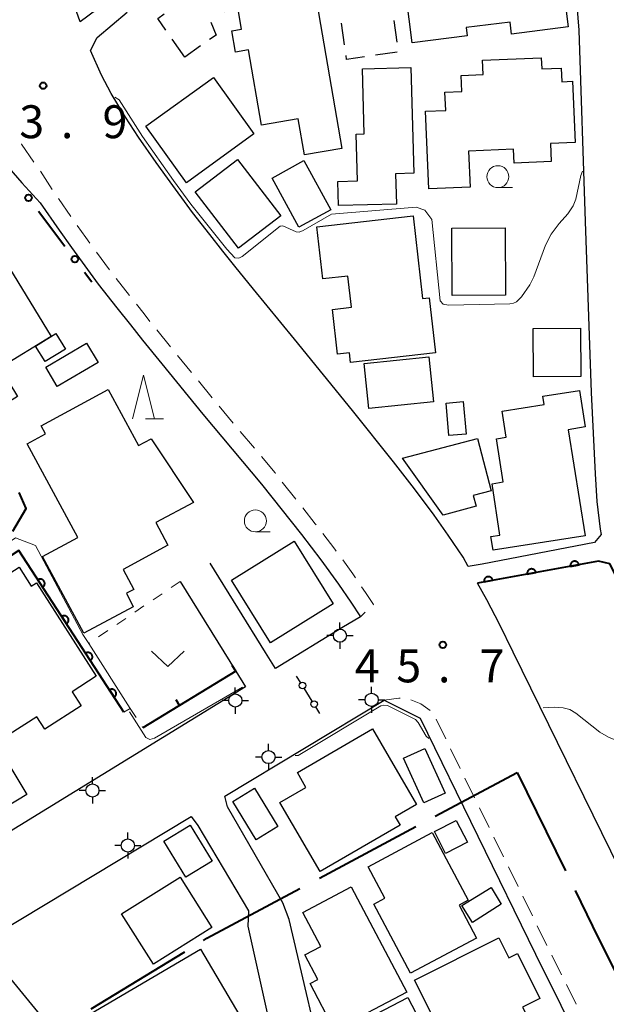
# Model space of a CAD drawing. Units: metres. Extents: x -74000 to -72000, y 28500 to 30001.
# Drawn here: x -72621 to -72554, y 29668 to 29780 of the extents above; entities that cross this region are included whole.
import ezdxf

# ---------------------------------------------------------------- set-up
doc = ezdxf.new("R2010")
doc.units = ezdxf.units.M
for name, color, linetype, lineweight in [('110600_大字・町・丁目界', 7, 'Continuous', 40), ('210100_道路縁(街区線)', 7, 'Continuous', 30), ('221300_歩道', 7, 'Continuous', 30), ('300100_普通建物', 7, 'Continuous', 30), ('300300_普通無壁舎', 7, 'Continuous', 30), ('420500_灯ろう', 7, 'Continuous', 30), ('420700_鳥居', 7, 'Continuous', 30), ('611100_コンクリート被覆(直落)', 7, 'Continuous', 30), ('611111_コンクリート被覆(幅上)', 7, 'Continuous', 30), ('611112_コンクリート被覆(幅下)', 7, 'Continuous', 30), ('613000_さく(未分類)', 7, 'Continuous', 30), ('614000_へい（未分類）', 7, 'Continuous', 40), ('630100_植生界', 7, 'Continuous', 30), ('631300_畑', 7, 'Continuous', 13), ('633100_広葉樹林', 7, 'Continuous', 13), ('633200_針葉樹林', 7, 'Continuous', 13), ('710200_等高線(主曲線)', 7, 'Continuous', 13), ('731200_図化機測定による標高点', 7, 'Continuous', 40)]:
    doc.layers.add(name, color=color, linetype=linetype, lineweight=lineweight)
doc.styles.add('Style-WORKING', font='MS Gothic.ttf')

msp = doc.modelspace()

# ---------------------------------------------------------------- linework, layer by layer
at = {"layer": '110600_大字・町・丁目界', "linetype": 'Continuous', "lineweight": 40}
for p, q in [((-72573.32, 29689.15), (-72563.95, 29694.16)), ((-72563.95, 29694.16), (-72558.44, 29682.94)), ((-72586.54, 29682.08), (-72575.52, 29687.98)), ((-72612.57, 29667.18), (-72601.9, 29673.69))]:
    msp.add_line(p, q, dxfattribs=at)
at = {"layer": '110600_大字・町・丁目界', "linetype": 'Continuous', "lineweight": 40, "flags": 128}
for points in [[(-72599.76, 29674.99), (-72599.37, 29675.23), (-72588.75, 29680.91)], [(-72557.34, 29680.69), (-72555.35, 29676.63), (-72551.81, 29669.49)]]:
    msp.add_lwpolyline(points, dxfattribs=at)
at = {"layer": '210100_道路縁(街区線)', "linetype": 'Continuous', "lineweight": 30, "flags": 128}
for points in [[(-72560.84, 29827.13), (-72560.04, 29817.88), (-72558.19, 29794.47), (-72560.16, 29793.79), (-72579.03, 29790.65), (-72597.09, 29788.11), (-72599.46, 29787.52), (-72601.55, 29787.01), (-72603.97, 29786.22), (-72605.79, 29785.35), (-72607.56, 29784.31), (-72609.89, 29782.78), (-72613.84, 29779.81), (-72614.27, 29780.98), (-72615.83, 29785.84), (-72617.67, 29792.15), (-72619.92, 29800.65)], [(-72557.89, 29790.64), (-72556.94, 29778.87), (-72556.18, 29757.02), (-72555.52, 29737.53), (-72555.05, 29728.25), (-72554.85, 29725.08), (-72554.5, 29721.9), (-72554.38, 29721.31), (-72555.15, 29720.39), (-72567.94, 29717.94), (-72569.54, 29717.66)], [(-72569.54, 29717.66), (-72570.14, 29718.73), (-72571.84, 29721.24), (-72573.44, 29723.53), (-72575.67, 29726.53), (-72578.06, 29729.6), (-72582.75, 29735.45), (-72589.37, 29743.59), (-72594.07, 29749.31), (-72596.17, 29751.92), (-72597.54, 29753.64), (-72599.05, 29755.55), (-72601.02, 29758.05), (-72603.89, 29761.96), (-72605.18, 29763.78), (-72607.19, 29766.67), (-72608.65, 29768.93), (-72610.31, 29771.64), (-72611.41, 29773.74), (-72612.65, 29776.53), (-72611.89, 29778.01), (-72608.48, 29780.93)], [(-72622.98, 29764.3), (-72620.48, 29761.44), (-72618.4, 29759.15), (-72616.23, 29756.03), (-72614.83, 29754.05), (-72611.77, 29749.88), (-72609.65, 29747.18), (-72608.11, 29745.24), (-72606.71, 29743.48), (-72604.53, 29740.78), (-72599.82, 29735.04), (-72593.13, 29727.07), (-72588.57, 29721.31), (-72586.36, 29718.43), (-72584.34, 29715.66), (-72582.95, 29713.58), (-72581.84, 29711.93), (-72583.97, 29710.65), (-72591.54, 29706), (-72592.7, 29707.83), (-72599.01, 29718.05)], [(-72568.49, 29715.77), (-72554.68, 29718.25), (-72553.37, 29717.97), (-72549.03, 29709.32), (-72546.7, 29705.07), (-72542.52, 29697.24)], [(-72602.42, 29715.95), (-72596.09, 29705.71), (-72594.95, 29703.91), (-72643.35, 29674.2), (-72645.07, 29673.96), (-72653.29, 29680.56), (-72665.08, 29690.12), (-72670.03, 29693.94), (-72672.9, 29696.2), (-72676.71, 29699.27), (-72682.79, 29704.21), (-72685.63, 29706.72)], [(-72564.41, 29707.88), (-72565.98, 29711.09), (-72567.43, 29713.85), (-72568.49, 29715.77)], [(-72542.52, 29697.24), (-72541.45, 29695.23), (-72540.03, 29692.16), (-72539.28, 29689.89), (-72538.67, 29687.42), (-72537.81, 29683), (-72535.47, 29670.9), (-72533.58, 29659.2), (-72531.79, 29653.1), (-72531.21, 29651.12), (-72529.47, 29643.85), (-72528.58, 29638.6), (-72530.16, 29638.12), (-72536.82, 29651.7), (-72539.68, 29657.52), (-72550.21, 29678.99), (-72564.41, 29707.88)], [(-72575.05, 29700.34), (-72561.85, 29673.42), (-72541.53, 29632.46), (-72539.09, 29627.57), (-72541.5, 29623.33), (-72561.73, 29613.35), (-72564.37, 29614.38), (-72583.89, 29654.22), (-72585.45, 29658.06), (-72589.99, 29677.39), (-72590.71, 29679.26), (-72597.04, 29690.22), (-72597.33, 29691.46), (-72579.13, 29702.42), (-72575.05, 29700.34)], [(-72624.58, 29656.79), (-72635.87, 29667.23), (-72634.72, 29668.94), (-72601.18, 29689.14), (-72600.42, 29688.1), (-72594.61, 29678.35), (-72594.72, 29676.63), (-72590.24, 29656.57), (-72588.46, 29652.18), (-72569.42, 29612.26), (-72566.72, 29605.87), (-72558.76, 29581.25), (-72556.53, 29574.35), (-72552.87, 29567.74), (-72547.8, 29558.55), (-72540.52, 29545.46), (-72518.27, 29505.33), (-72510.72, 29491.7), (-72510.41, 29486.57), (-72511.39, 29485.64), (-72530.37, 29467.74), (-72542.15, 29456.63)]]:
    msp.add_lwpolyline(points, dxfattribs=at)
at = {"layer": '221300_歩道', "linetype": 'Continuous', "lineweight": 13}
for p, q in [((-72616.32, 29759.66), (-72614.9, 29757.6)), ((-72611.98, 29753.54), (-72610.5, 29751.53)), ((-72609.74, 29750.53), (-72608.2, 29748.57)), ((-72605.09, 29744.65), (-72603.51, 29742.71)), ((-72602.73, 29741.74), (-72601.14, 29739.81)), ((-72600.35, 29738.84), (-72598.76, 29736.91)), ((-72597.97, 29735.94), (-72596.36, 29734.03)), ((-72595.56, 29733.07), (-72593.95, 29731.16)), ((-72590.77, 29727.3), (-72589.21, 29725.34)), ((-72581.3, 29712.43), (-72581.84, 29711.93)), ((-72572.12, 29697.99), (-72573.22, 29700.23)), ((-72570.47, 29694.62), (-72571.57, 29696.86)), ((-72568.82, 29691.25), (-72569.92, 29693.5)), ((-72567.16, 29687.88), (-72568.26, 29690.13)), ((-72565.51, 29684.52), (-72566.61, 29686.76)), ((-72563.86, 29681.15), (-72564.96, 29683.4)), ((-72562.21, 29677.78), (-72563.31, 29680.03)), ((-72560.56, 29674.42), (-72561.66, 29676.66)), ((-72558.89, 29671.06), (-72560.01, 29673.3)), ((-72557.23, 29667.7), (-72558.34, 29669.94))]:
    msp.add_line(p, q, dxfattribs=at)
at = {"layer": '221300_歩道', "linetype": 'Continuous', "lineweight": 13, "flags": 128}
for points in [[(-72620.56, 29765.84), (-72620.55, 29765.84), (-72619.11, 29763.81)], [(-72618.38, 29762.79), (-72618.38, 29762.79), (-72617.02, 29760.69)], [(-72614.18, 29756.58), (-72613.21, 29755.22), (-72612.72, 29754.55)], [(-72607.42, 29747.59), (-72606.55, 29746.49), (-72605.87, 29745.63)], [(-72593.15, 29730.2), (-72591.58, 29728.33), (-72591.54, 29728.28)], [(-72588.44, 29724.36), (-72587, 29722.54), (-72586.89, 29722.4)], [(-72586.13, 29721.41), (-72584.76, 29719.63), (-72584.61, 29719.42)], [(-72583.87, 29718.41), (-72582.7, 29716.81), (-72582.42, 29716.38)], [(-72581.72, 29715.34), (-72581.29, 29714.69), (-72580.35, 29713.31), (-72580.39, 29713.28)], [(-72577.31, 29702.63), (-72577.47, 29702.65), (-72579.13, 29702.42)], [(-72573.9, 29701.24), (-72574.95, 29701.97), (-72576.08, 29702.43)]]:
    msp.add_lwpolyline(points, dxfattribs=at)
at = {"layer": '300100_普通建物', "linetype": 'Continuous', "lineweight": 30, "flags": 128}
for points in [[(-72577.26, 29787.94), (-72558.14, 29790.35), (-72557.48, 29783.31), (-72558.62, 29783.18), (-72558.12, 29779.23), (-72564.59, 29778.42), (-72564.76, 29779.79), (-72569.79, 29779.15), (-72569.68, 29778.2), (-72575.94, 29777.41)], [(-72587.42, 29785.52), (-72583.97, 29765.35), (-72588.25, 29764.62), (-72588.95, 29768.74), (-72593.14, 29768.03), (-72594.61, 29776.62), (-72596.11, 29776.36), (-72596.53, 29778.79), (-72595.44, 29778.98), (-72595.82, 29781.24), (-72597.37, 29780.97), (-72597.85, 29783.74), (-72595.44, 29784.15), (-72595.28, 29783.2), (-72591.78, 29783.8), (-72591.94, 29784.75)], [(-72567.91, 29775.43), (-72561.21, 29775.71), (-72561.15, 29774.44), (-72558.95, 29774.54), (-72558.88, 29772.98), (-72557.64, 29773.03), (-72557.35, 29766.05), (-72560.16, 29765.93), (-72560.08, 29763.87), (-72564.3, 29763.69), (-72564.36, 29765.27), (-72569.51, 29765.06), (-72569.34, 29760.96), (-72574.06, 29760.77), (-72574.43, 29769.61), (-72572.11, 29769.7), (-72572.2, 29771.78), (-72570.28, 29771.86), (-72570.35, 29773.68), (-72567.84, 29773.79)], [(-72576.11, 29774.6), (-72575.77, 29762.53), (-72577.83, 29762.48), (-72577.74, 29759.02), (-72584.35, 29758.84), (-72584.42, 29761.6), (-72582.19, 29761.66), (-72582.34, 29767.01), (-72581.41, 29767.03), (-72581.62, 29774.45)], [(-72621, 29737.04), (-72623.97, 29735.22), (-72626.86, 29739.95), (-72626.13, 29740.4), (-72634.27, 29753.7), (-72626.18, 29758.64), (-72617.16, 29743.9), (-72623.01, 29740.32)], [(-72586.83, 29756.42), (-72575.83, 29757.68), (-72574.76, 29748.24), (-72574, 29748.33), (-72573.29, 29742.05), (-72582.99, 29740.95), (-72583.11, 29742.04), (-72584.45, 29741.88), (-72585.03, 29747), (-72582.88, 29747.24), (-72583.28, 29750.8), (-72586.16, 29750.47)], [(-72607.78, 29713.07), (-72613.41, 29710.04), (-72618.13, 29718.79), (-72614.12, 29720.95), (-72619.89, 29731.65), (-72617.8, 29732.78), (-72618.3, 29733.71), (-72610.63, 29737.85), (-72607.2, 29731.48), (-72605.73, 29732.24), (-72600.92, 29724.98), (-72605.21, 29722.67), (-72603.82, 29720.08), (-72608.94, 29717.32), (-72607.71, 29715.04), (-72608.56, 29714.61)], [(-72558.12, 29733.26), (-72556.18, 29721.15), (-72566.71, 29719.51), (-72566.96, 29721.09), (-72565.92, 29721.25), (-72566.82, 29727.11), (-72565.55, 29727.31), (-72566.31, 29732.23), (-72565.23, 29732.4), (-72565.69, 29735.4), (-72560.87, 29736.14), (-72561.02, 29737.09), (-72556.84, 29737.74), (-72556.2, 29733.58)], [(-72577.04, 29730.02), (-72568.49, 29732.27), (-72566.92, 29726.3), (-72568.97, 29725.76), (-72568.65, 29724.54), (-72572.4, 29723.53)], [(-72621.94, 29698.47), (-72630.28, 29711.55), (-72620.8, 29717.59), (-72619.42, 29715.42), (-72618.82, 29715.8), (-72612.02, 29705.13), (-72614.77, 29703.37), (-72613.74, 29701.75), (-72617.88, 29699.1), (-72618.77, 29700.49)], [(-72589.05, 29694.14), (-72580.48, 29699.13), (-72575.46, 29690.51), (-72577.88, 29689.1), (-72577.32, 29688.15), (-72586.45, 29682.84), (-72591.04, 29690.72), (-72588.07, 29692.44)], [(-72573.65, 29687.29), (-72569.54, 29679.57), (-72570.59, 29679.01), (-72568.59, 29675.26), (-72576.12, 29671.25), (-72580.33, 29679.14), (-72579.08, 29679.81), (-72580.98, 29683.38)], [(-72576.56, 29669.08), (-72584.8, 29664.75), (-72587.6, 29670.06), (-72586.7, 29670.53), (-72588.18, 29673.34), (-72586.36, 29674.3), (-72588.41, 29678.19), (-72582.89, 29681.1)], [(-72575.69, 29670.44), (-72566.07, 29675.28), (-72564.92, 29672.98), (-72563.94, 29673.48), (-72561.36, 29668.35), (-72563.35, 29667.35), (-72561.54, 29663.76), (-72570.14, 29659.43)], [(-72613.38, 29666.2), (-72600.11, 29674), (-72594.75, 29664.88), (-72599.62, 29662.02), (-72601.18, 29664.68), (-72605.46, 29662.16), (-72607.62, 29665.84), (-72611.74, 29663.42)], [(-72576.43, 29668.47), (-72572.23, 29660.38), (-72576.58, 29658.13), (-72575.74, 29656.5), (-72580.4, 29654.08), (-72583.98, 29660.97), (-72583.09, 29661.43), (-72584.56, 29664.25)]]:
    msp.add_lwpolyline(points, close=True, dxfattribs=at)
at = {"layer": '300100_普通建物', "linetype": 'Continuous', "lineweight": 30}
for points in [[(-72601.72, 29761.46), (-72606.36, 29767.9), (-72598.63, 29773.46), (-72594, 29767.03)], [(-72595.75, 29753.99), (-72600.7, 29760.41), (-72595.9, 29764.11), (-72590.95, 29757.68)], [(-72588.3, 29763.98), (-72585.24, 29758.37), (-72588.87, 29756.39), (-72591.93, 29761.99)], [(-72571.39, 29748.6), (-72571.43, 29756.27), (-72565.32, 29756.3), (-72565.28, 29748.63)], [(-72618.92, 29742.82), (-72616.61, 29744.23), (-72615.53, 29742.47), (-72617.84, 29741.06)], [(-72556.73, 29744.86), (-72556.68, 29739.35), (-72562.1, 29739.3), (-72562.15, 29744.81)], [(-72617.76, 29740.42), (-72613.11, 29743.16), (-72611.8, 29740.94), (-72616.45, 29738.2)], [(-72581.43, 29740.83), (-72574.06, 29741.59), (-72573.52, 29736.44), (-72580.9, 29735.68)], [(-72572.08, 29736.31), (-72570.12, 29736.48), (-72569.8, 29732.76), (-72571.76, 29732.6)], [(-72596.56, 29716.08), (-72589.41, 29720.54), (-72584.95, 29713.4), (-72592.1, 29708.94)], [(-72624.8, 29688.7), (-72629.56, 29696.56), (-72624.68, 29699.51), (-72619.92, 29691.65)], [(-72574.49, 29696.89), (-72572.16, 29691.79), (-72574.6, 29690.67), (-72576.94, 29695.77)], [(-72593.93, 29692.36), (-72591.27, 29687.99), (-72593.76, 29686.48), (-72596.42, 29690.84)], [(-72601.3, 29688.13), (-72598.78, 29684.03), (-72601.76, 29682.2), (-72604.28, 29686.3)], [(-72572.13, 29684.92), (-72573.4, 29687.4), (-72570.91, 29688.68), (-72569.64, 29686.2)], [(-72602.44, 29682.22), (-72598.81, 29676.47), (-72605.48, 29672.27), (-72609.11, 29678.02)], [(-72565.77, 29679.12), (-72569.06, 29677.03), (-72570.27, 29678.96), (-72566.92, 29681.02)], [(-72621.81, 29670.59), (-72609.26, 29655.32), (-72616.84, 29649.09), (-72629.39, 29664.36)]]:
    msp.add_3dface(points, dxfattribs=at)
at = {"layer": '300300_普通無壁舎', "linetype": 'Continuous', "lineweight": 30}
for p, q in [((-72578.04, 29779.96), (-72577.7, 29777.48)), ((-72583.67, 29777.19), (-72584.02, 29779.67)), ((-72601.91, 29775.8), (-72603.34, 29777.85)), ((-72600.09, 29777.07), (-72601.91, 29775.8)), ((-72577.67, 29776.35), (-72580.14, 29776))]:
    msp.add_line(p, q, dxfattribs=at)
at = {"layer": '300300_普通無壁舎', "linetype": 'Continuous', "lineweight": 30, "flags": 128}
for points in [[(-72604.05, 29778.88), (-72604.98, 29780.21), (-72604.27, 29780.72)], [(-72598.91, 29779.78), (-72598.31, 29778.31), (-72599.06, 29777.79)], [(-72581.38, 29775.82), (-72583.43, 29775.53), (-72583.49, 29775.96)]]:
    msp.add_lwpolyline(points, dxfattribs=at)
at = {"layer": '420500_灯ろう', "linetype": 'Continuous', "lineweight": 30}
for p, q in [((-72584.19, 29710.52), (-72584.19, 29711.27)), ((-72584.94, 29709.77), (-72585.69, 29709.77)), ((-72584.19, 29709.02), (-72584.19, 29708.27)), ((-72583.44, 29709.77), (-72582.69, 29709.77)), ((-72596.13, 29703.11), (-72596.13, 29703.86)), ((-72580.57, 29703.19), (-72580.57, 29703.94)), ((-72596.88, 29702.36), (-72597.63, 29702.36)), ((-72595.38, 29702.36), (-72594.63, 29702.36)), ((-72581.32, 29702.44), (-72582.07, 29702.44)), ((-72579.82, 29702.44), (-72579.07, 29702.44)), ((-72596.13, 29701.61), (-72596.13, 29700.86)), ((-72580.57, 29701.69), (-72580.57, 29700.94)), ((-72592.34, 29696.66), (-72592.34, 29697.41)), ((-72593.09, 29695.91), (-72593.84, 29695.91)), ((-72591.59, 29695.91), (-72590.84, 29695.91)), ((-72592.34, 29695.16), (-72592.34, 29694.41)), ((-72612.44, 29692.85), (-72612.44, 29693.6)), ((-72613.19, 29692.1), (-72613.94, 29692.1)), ((-72612.44, 29691.35), (-72612.44, 29690.6)), ((-72611.69, 29692.1), (-72610.94, 29692.1)), ((-72608.4, 29686.57), (-72608.4, 29687.32)), ((-72609.15, 29685.82), (-72609.9, 29685.82)), ((-72607.65, 29685.82), (-72606.9, 29685.82)), ((-72608.4, 29685.07), (-72608.4, 29684.32))]:
    msp.add_line(p, q, dxfattribs=at)
for centre in [(-72584.19, 29709.77), (-72596.13, 29702.36), (-72580.57, 29702.44), (-72592.34, 29695.91), (-72612.44, 29692.1), (-72608.4, 29685.82)]:
    msp.add_circle(centre, 0.75, dxfattribs=at)
at = {"layer": '420700_鳥居', "linetype": 'Continuous', "lineweight": 30}
msp.add_line((-72587.34, 29702.28), (-72588.26, 29703.76), dxfattribs=at)
at = {"layer": '420700_鳥居', "linetype": 'Continuous', "lineweight": 30, "flags": 128}
for points in [[(-72588.66, 29704.4), (-72589.13, 29705.14)], [(-72586.47, 29700.9), (-72586.94, 29701.64)]]:
    msp.add_lwpolyline(points, dxfattribs=at)
at = {"layer": '420700_鳥居', "linetype": 'Continuous', "lineweight": 30}
for centre in [(-72588.46, 29704.08), (-72587.14, 29701.96)]:
    msp.add_circle(centre, 0.375, dxfattribs=at)
at = {"layer": '611100_コンクリート被覆(直落)', "linetype": 'Continuous', "lineweight": 40, "flags": 128}
msp.add_lwpolyline([(-72542.52, 29697.24), (-72546.7, 29705.07), (-72549.03, 29709.32), (-72553.37, 29717.97), (-72554.68, 29718.25), (-72568.49, 29715.77)], dxfattribs=at)
for points in [[(-72557.89, 29717.67), (-72556.9, 29717.85), (-72556.91, 29717.89), (-72556.93, 29717.94), (-72556.94, 29717.97), (-72556.96, 29718.01), (-72556.99, 29718.05), (-72557.01, 29718.08), (-72557.04, 29718.12), (-72557.08, 29718.15), (-72557.11, 29718.17), (-72557.15, 29718.2), (-72557.19, 29718.22), (-72557.23, 29718.23), (-72557.27, 29718.24), (-72557.31, 29718.26), (-72557.35, 29718.26), (-72557.4, 29718.26), (-72557.44, 29718.26), (-72557.49, 29718.25), (-72557.53, 29718.24), (-72557.57, 29718.23), (-72557.61, 29718.22), (-72557.65, 29718.19), (-72557.68, 29718.17), (-72557.72, 29718.14), (-72557.75, 29718.12), (-72557.78, 29718.08), (-72557.81, 29718.05), (-72557.83, 29718.01), (-72557.85, 29717.97), (-72557.87, 29717.93), (-72557.88, 29717.89), (-72557.89, 29717.85), (-72557.9, 29717.8), (-72557.9, 29717.76), (-72557.9, 29717.72)], [(-72562.81, 29716.79), (-72561.83, 29716.97), (-72561.84, 29717.01), (-72561.85, 29717.05), (-72561.87, 29717.09), (-72561.88, 29717.13), (-72561.91, 29717.17), (-72561.94, 29717.2), (-72561.96, 29717.23), (-72562, 29717.26), (-72562.03, 29717.29), (-72562.07, 29717.31), (-72562.11, 29717.33), (-72562.15, 29717.35), (-72562.19, 29717.36), (-72562.23, 29717.37), (-72562.28, 29717.38), (-72562.32, 29717.38), (-72562.36, 29717.38), (-72562.41, 29717.37), (-72562.45, 29717.36), (-72562.49, 29717.35), (-72562.53, 29717.33), (-72562.57, 29717.31), (-72562.61, 29717.29), (-72562.64, 29717.26), (-72562.67, 29717.23), (-72562.7, 29717.2), (-72562.73, 29717.16), (-72562.75, 29717.13), (-72562.77, 29717.09), (-72562.79, 29717.05), (-72562.8, 29717.01), (-72562.81, 29716.96), (-72562.82, 29716.92), (-72562.82, 29716.88), (-72562.82, 29716.83)], [(-72567.73, 29715.91), (-72566.75, 29716.08), (-72566.76, 29716.13), (-72566.77, 29716.17), (-72566.79, 29716.21), (-72566.81, 29716.25), (-72566.83, 29716.28), (-72566.86, 29716.32), (-72566.89, 29716.35), (-72566.92, 29716.38), (-72566.95, 29716.41), (-72566.99, 29716.43), (-72567.03, 29716.45), (-72567.07, 29716.47), (-72567.11, 29716.48), (-72567.15, 29716.49), (-72567.2, 29716.49), (-72567.24, 29716.49), (-72567.28, 29716.49), (-72567.33, 29716.49), (-72567.37, 29716.48), (-72567.41, 29716.46), (-72567.45, 29716.45), (-72567.49, 29716.43), (-72567.53, 29716.4), (-72567.56, 29716.38), (-72567.59, 29716.35), (-72567.62, 29716.31), (-72567.65, 29716.28), (-72567.67, 29716.24), (-72567.69, 29716.21), (-72567.71, 29716.16), (-72567.72, 29716.12), (-72567.73, 29716.08), (-72567.74, 29716.04), (-72567.74, 29715.99), (-72567.74, 29715.95)]]:
    msp.add_lwpolyline(points, close=True, dxfattribs=at)
at = {"layer": '611111_コンクリート被覆(幅上)', "linetype": 'Continuous', "lineweight": 40, "flags": 128}
msp.add_lwpolyline([(-72608.86, 29701.05), (-72620.83, 29719.49), (-72631.28, 29712.71), (-72631.41, 29712.97), (-72632.28, 29714.47), (-72639.26, 29710.24)], dxfattribs=at)
for points in [[(-72618.66, 29716.15), (-72618.12, 29715.31), (-72618.08, 29715.33), (-72618.05, 29715.36), (-72618.02, 29715.39), (-72617.99, 29715.43), (-72617.96, 29715.46), (-72617.94, 29715.5), (-72617.92, 29715.54), (-72617.91, 29715.58), (-72617.9, 29715.62), (-72617.89, 29715.67), (-72617.89, 29715.71), (-72617.89, 29715.76), (-72617.89, 29715.8), (-72617.9, 29715.84), (-72617.91, 29715.88), (-72617.93, 29715.92), (-72617.95, 29715.96), (-72617.97, 29716), (-72617.99, 29716.04), (-72618.02, 29716.07), (-72618.05, 29716.1), (-72618.09, 29716.13), (-72618.12, 29716.15), (-72618.16, 29716.17), (-72618.2, 29716.19), (-72618.24, 29716.21), (-72618.28, 29716.22), (-72618.33, 29716.22), (-72618.37, 29716.23), (-72618.41, 29716.23), (-72618.46, 29716.22), (-72618.5, 29716.22), (-72618.54, 29716.2), (-72618.58, 29716.19), (-72618.62, 29716.17)], [(-72615.94, 29711.95), (-72615.39, 29711.12), (-72615.36, 29711.14), (-72615.32, 29711.17), (-72615.29, 29711.2), (-72615.27, 29711.23), (-72615.24, 29711.27), (-72615.22, 29711.31), (-72615.2, 29711.35), (-72615.19, 29711.39), (-72615.18, 29711.43), (-72615.17, 29711.47), (-72615.17, 29711.52), (-72615.17, 29711.56), (-72615.17, 29711.6), (-72615.18, 29711.65), (-72615.19, 29711.69), (-72615.21, 29711.73), (-72615.22, 29711.77), (-72615.25, 29711.81), (-72615.27, 29711.84), (-72615.3, 29711.88), (-72615.33, 29711.91), (-72615.37, 29711.93), (-72615.4, 29711.96), (-72615.44, 29711.98), (-72615.48, 29712), (-72615.52, 29712.01), (-72615.56, 29712.02), (-72615.6, 29712.03), (-72615.65, 29712.03), (-72615.69, 29712.03), (-72615.74, 29712.03), (-72615.78, 29712.02), (-72615.82, 29712.01), (-72615.86, 29711.99), (-72615.9, 29711.98)], [(-72613.22, 29707.76), (-72612.67, 29706.92), (-72612.64, 29706.95), (-72612.6, 29706.98), (-72612.57, 29707.01), (-72612.54, 29707.04), (-72612.52, 29707.08), (-72612.5, 29707.11), (-72612.48, 29707.15), (-72612.47, 29707.19), (-72612.45, 29707.24), (-72612.45, 29707.28), (-72612.44, 29707.32), (-72612.44, 29707.37), (-72612.45, 29707.41), (-72612.46, 29707.45), (-72612.47, 29707.5), (-72612.48, 29707.54), (-72612.5, 29707.58), (-72612.52, 29707.61), (-72612.55, 29707.65), (-72612.58, 29707.68), (-72612.61, 29707.71), (-72612.64, 29707.74), (-72612.68, 29707.76), (-72612.72, 29707.79), (-72612.76, 29707.81), (-72612.8, 29707.82), (-72612.84, 29707.83), (-72612.88, 29707.84), (-72612.93, 29707.84), (-72612.97, 29707.84), (-72613.01, 29707.84), (-72613.06, 29707.83), (-72613.1, 29707.82), (-72613.14, 29707.8), (-72613.18, 29707.78)], [(-72610.49, 29703.57), (-72609.95, 29702.73), (-72609.91, 29702.75), (-72609.88, 29702.78), (-72609.85, 29702.81), (-72609.82, 29702.85), (-72609.8, 29702.88), (-72609.78, 29702.92), (-72609.76, 29702.96), (-72609.74, 29703), (-72609.73, 29703.04), (-72609.73, 29703.09), (-72609.72, 29703.13), (-72609.72, 29703.17), (-72609.73, 29703.22), (-72609.73, 29703.26), (-72609.75, 29703.3), (-72609.76, 29703.34), (-72609.78, 29703.38), (-72609.8, 29703.42), (-72609.83, 29703.46), (-72609.86, 29703.49), (-72609.89, 29703.52), (-72609.92, 29703.55), (-72609.96, 29703.57), (-72609.99, 29703.59), (-72610.03, 29703.61), (-72610.07, 29703.62), (-72610.12, 29703.64), (-72610.16, 29703.64), (-72610.2, 29703.65), (-72610.25, 29703.65), (-72610.29, 29703.64), (-72610.33, 29703.63), (-72610.38, 29703.62), (-72610.42, 29703.61), (-72610.46, 29703.59)]]:
    msp.add_lwpolyline(points, close=True, dxfattribs=at)
at = {"layer": '611112_コンクリート被覆(幅下)', "linetype": 'Continuous', "lineweight": 13, "flags": 128}
for points in [[(-72639.26, 29710.24), (-72639.37, 29711.23), (-72632.09, 29715.52), (-72631.25, 29714.28), (-72629.88, 29715.13), (-72621.21, 29720.91), (-72618.93, 29720.07), (-72613.52, 29709.9)], [(-72613.52, 29709.9), (-72612.85, 29708.88), (-72608.15, 29701.45), (-72608.86, 29701.05)]]:
    msp.add_lwpolyline(points, dxfattribs=at)
at = {"layer": '613000_さく(未分類)', "linetype": 'Continuous', "lineweight": 40}
for p, q in [((-72618.61, 29758.22), (-72615.59, 29754.23)), ((-72613.33, 29751.24), (-72612.49, 29750.13))]:
    msp.add_line(p, q, dxfattribs=at)
at = {"layer": '613000_さく(未分類)', "linetype": 'Continuous', "lineweight": 40, "flags": 128}
msp.add_lwpolyline([(-72621.52, 29721.69), (-72620, 29724.27), (-72620.82, 29726.1)], dxfattribs=at)
at = {"layer": '613000_さく(未分類)', "linetype": 'Continuous', "lineweight": 40}
for centre in [(-72619.74, 29759.72), (-72614.46, 29752.74)]:
    msp.add_circle(centre, 0.375, dxfattribs=at)
at = {"layer": '614000_へい（未分類）', "linetype": 'Continuous', "lineweight": 40}
for p, q in [((-72596.09, 29705.71), (-72606.67, 29699.25)), ((-72596.09, 29705.71), (-72596.48, 29706.35)), ((-72602.49, 29701.8), (-72602.88, 29702.44))]:
    msp.add_line(p, q, dxfattribs=at)
at = {"layer": '630100_植生界', "linetype": 'Continuous', "lineweight": 13}
for p, q in [((-72602.42, 29715.95), (-72603.46, 29715.25)), ((-72604.49, 29714.55), (-72605.52, 29713.85)), ((-72606.56, 29713.15), (-72607.59, 29712.44)), ((-72608.63, 29711.74), (-72609.66, 29711.04)), ((-72610.7, 29710.34), (-72611.73, 29709.64)), ((-72612.77, 29708.94), (-72612.85, 29708.88)), ((-72608.15, 29701.45), (-72607.45, 29700.41)), ((-72606.76, 29699.38), (-72606.67, 29699.25))]:
    msp.add_line(p, q, dxfattribs=at)
at = {"layer": '631300_畑', "linetype": 'Continuous', "lineweight": 13, "flags": 128}
msp.add_lwpolyline([(-72605.7, 29708.01), (-72603.82, 29706.26), (-72601.95, 29708.01)], dxfattribs=at)
at = {"layer": '633100_広葉樹林', "linetype": 'Continuous', "lineweight": 13}
for p, q in [((-72566.16, 29760.89), (-72564.49, 29760.89)), ((-72593.84, 29721.61), (-72592.17, 29721.61))]:
    msp.add_line(p, q, dxfattribs=at)
for centre in [(-72566.16, 29762.14), (-72593.84, 29722.86)]:
    msp.add_circle(centre, 1.25, dxfattribs=at)
at = {"layer": '633200_針葉樹林', "linetype": 'Continuous', "lineweight": 13}
msp.add_line((-72606.39, 29734.51), (-72604.31, 29734.51), dxfattribs=at)
at = {"layer": '633200_針葉樹林', "linetype": 'Continuous', "lineweight": 13, "flags": 128}
msp.add_lwpolyline([(-72607.85, 29734.51), (-72606.6, 29739.51), (-72605.35, 29734.51)], dxfattribs=at)
at = {"layer": '710200_等高線(主曲線)', "linetype": 'Continuous', "lineweight": 13, "flags": 128}
for points, elevation in [([(-72609.9, 29771.23), (-72609.38, 29770.92), (-72606.72, 29766.73), (-72603.19, 29761.69), (-72601.22, 29759.02), (-72597.09, 29753.89), (-72596.2, 29752.89), (-72595.74, 29752.85), (-72595.36, 29753.02), (-72591.01, 29756.48), (-72590.69, 29756.54), (-72589.18, 29755.85), (-72588.84, 29755.81), (-72588.39, 29755.99), (-72585.15, 29757.88), (-72575.5, 29758.65), (-72574.49, 29758.34), (-72573.7, 29757.25), (-72572.75, 29747.97), (-72572.42, 29747.59), (-72571.78, 29747.48), (-72564.79, 29747.65), (-72564.38, 29747.7), (-72564.02, 29747.88), (-72563.48, 29748.43), (-72562.5, 29749.82), (-72562.05, 29750.73), (-72560.72, 29754.33), (-72560.08, 29755.58), (-72559.17, 29756.8), (-72558.18, 29757.92), (-72557.58, 29758.81), (-72557.27, 29759.59), (-72556.69, 29762.28), (-72556.49, 29762.77)], 44), ([(-72608.19, 29701.08), (-72606.33, 29698.13), (-72605.88, 29697.91), (-72605.37, 29698.05), (-72595.3, 29703.87)], 46), ([(-72589.31, 29696.09), (-72588.97, 29696.08), (-72579.54, 29701.76), (-72579.16, 29701.82), (-72578.77, 29701.8), (-72575.58, 29700.21), (-72575.25, 29699.85), (-72574.33, 29698.28), (-72574.04, 29698.03)], 46), ([(-72560.98, 29701.53), (-72559.69, 29701.59), (-72558.72, 29701.52), (-72557.94, 29701.32), (-72557.25, 29700.93), (-72554.51, 29698.76), (-72553.53, 29698.19), (-72551.75, 29697.46), (-72547.89, 29696.56), (-72546.97, 29696.25), (-72546.2, 29695.89), (-72545.44, 29695.43), (-72544.74, 29694.87), (-72542.77, 29692.71), (-72542.17, 29692.16), (-72541.34, 29691.67), (-72540.54, 29691.34), (-72539.99, 29691.23)], 46)]:
    msp.add_lwpolyline(points, dxfattribs=dict(at, elevation=elevation))
at = {"layer": '731200_図化機測定による標高点', "linetype": 'Continuous', "lineweight": 40}
for centre in [(-72618.05, 29772.53, 43.89), (-72572.44, 29708.72, 45.73)]:
    msp.add_circle(centre, 0.375, dxfattribs=at)

# ---------------------------------------------------------------- texts
at = {"layer": '731200_図化機測定による標高点', "linetype": 'Continuous', "lineweight": 40, "style": 'Style-WORKING'}
for s, p in [('3', (-72620.79, 29766.54, -10)), ('9', (-72611.29, 29766.54, -10)), ('.', (-72616.04, 29766.54, -10)), ('4', (-72582.5, 29704.44, -10)), ('5', (-72577.75, 29704.44, -10)), ('7', (-72568.25, 29704.44, -10)), ('.', (-72573, 29704.44, -10))]:
    msp.add_text(s, height=3.75, dxfattribs=at).set_placement(p)

doc.saveas('drawing.dxf')
